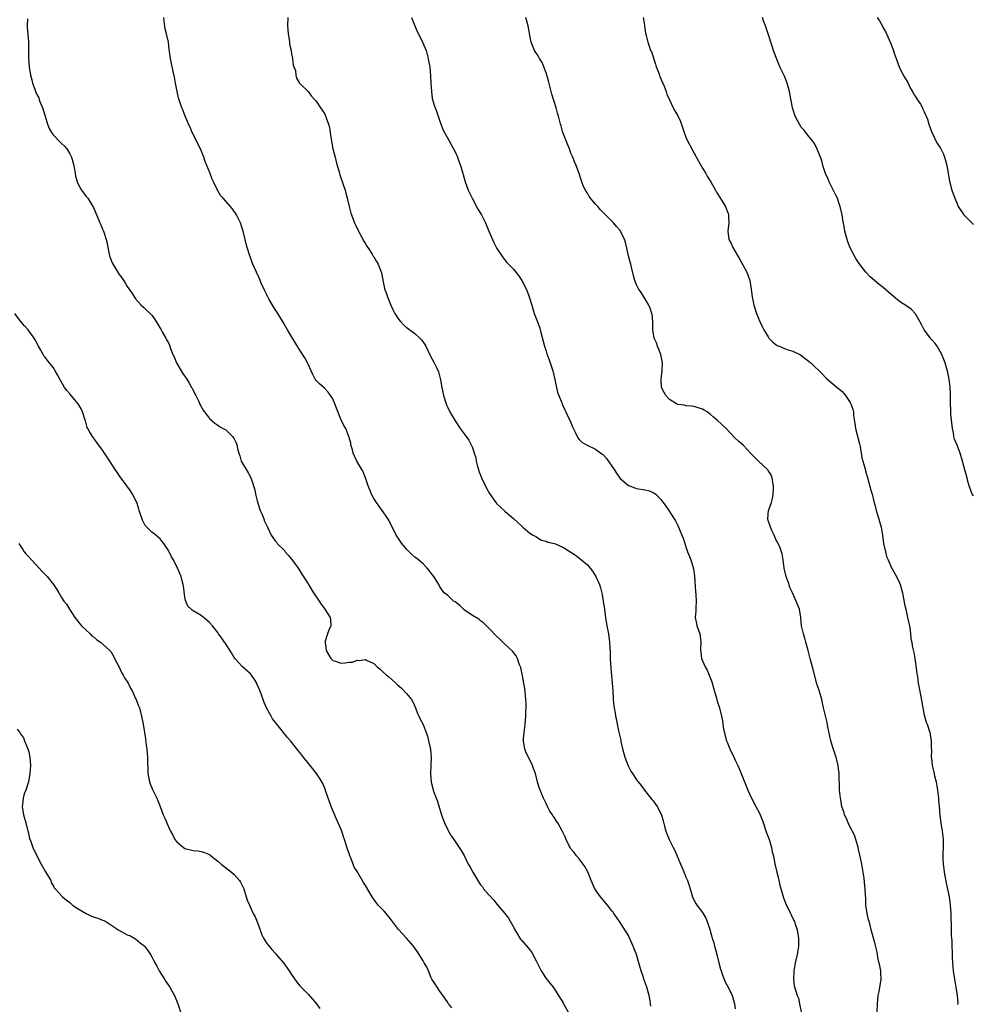
# Model space of a CAD drawing. Units: inches. Extents: x 2535000 to 2538000, y 1548000 to 1551000.
# Drawn here: x 2536989 to 2537221, y 1549711 to 1549950 of the extents above; entities that cross this region are included whole.
import ezdxf

# ---------------------------------------------------------------- set-up
doc = ezdxf.new("R2010")
doc.units = ezdxf.units.IN
doc.header["$MEASUREMENT"] = 0
doc.layers.add('LD25351548_10ft', color=113, linetype='Continuous')

msp = doc.modelspace()

# ---------------------------------------------------------------- linework, layer by layer
at = {"layer": 'LD25351548_10ft'}
for points, elevation in [([(2536990.7, 1549950.7), (2536990.64, 1549949), (2536990.65, 1549948.65), (2536990.94, 1549945.06), (2536990.91, 1549941), (2536991.1, 1549939), (2536991.45, 1549937), (2536991.79, 1549935.79), (2536991.95, 1549935), (2536992.47, 1549933.53), (2536992.67, 1549933), (2536993, 1549932.27), (2536993.43, 1549931.43), (2536993.57, 1549931), (2536993.89, 1549930.11), (2536994.36, 1549929), (2536994.54, 1549928.54), (2536995, 1549926.95), (2536995.6, 1549925), (2536995.99, 1549923.99), (2536996.52, 1549923), (2536997, 1549922.33), (2536998.67, 1549920.67), (2536999, 1549920.35), (2536999.72, 1549919.72), (2537000.25, 1549919), (2537001, 1549917.78), (2537001.38, 1549917), (2537001.96, 1549915), (2537002.29, 1549913), (2537002.42, 1549912.42), (2537002.76, 1549911), (2537003, 1549910.46), (2537003.86, 1549909), (2537004.33, 1549908.33), (2537005, 1549907.42), (2537005.35, 1549907), (2537006.61, 1549905), (2537006.74, 1549904.74), (2537007.35, 1549903.35), (2537007.79, 1549902.21), (2537008.29, 1549901), (2537008.54, 1549900.54), (2537009, 1549899.52), (2537009.15, 1549899.15), (2537009.25, 1549898.75), (2537009.82, 1549897), (2537010.07, 1549896.07), (2537010.24, 1549895), (2537010.68, 1549893), (2537011.3, 1549891.3), (2537013, 1549888.43), (2537013.63, 1549887.63), (2537014.47, 1549886.47), (2537015, 1549885.53), (2537015.4, 1549885), (2537016.05, 1549884.05), (2537017, 1549882.55), (2537018.4, 1549881), (2537019, 1549880.41), (2537019.73, 1549879.73), (2537020.56, 1549879), (2537021, 1549878.58), (2537021.64, 1549877.64), (2537023, 1549875.42), (2537023.13, 1549875.13), (2537023.51, 1549874.49), (2537024.35, 1549873), (2537024.57, 1549872.57), (2537025, 1549871.84), (2537025.28, 1549871.28), (2537025.38, 1549871), (2537025.54, 1549870.46), (2537026.07, 1549869), (2537026.39, 1549868.39), (2537027, 1549867), (2537028.47, 1549864.47), (2537029.46, 1549863), (2537030.03, 1549862.03), (2537030.66, 1549861), (2537030.76, 1549860.76), (2537031.43, 1549859.44), (2537031.67, 1549859), (2537032.3, 1549857.7), (2537032.73, 1549856.73), (2537033.45, 1549855.45), (2537033.8, 1549855), (2537035, 1549853.4), (2537036.3, 1549852.3), (2537037, 1549851.82), (2537037.47, 1549851.47), (2537038.35, 1549851), (2537039, 1549850.62), (2537040.65, 1549849), (2537040.81, 1549848.81), (2537041, 1549848.5), (2537041.48, 1549847.48), (2537041.69, 1549847), (2537041.86, 1549846.14), (2537042.14, 1549845), (2537042.36, 1549844.36), (2537042.76, 1549843), (2537044.36, 1549840.36), (2537045.07, 1549839), (2537045.59, 1549837.59), (2537045.76, 1549837), (2537046.03, 1549836.03), (2537046.22, 1549835), (2537046.59, 1549833.41), (2537047.25, 1549831.25), (2537047.36, 1549831), (2537047.75, 1549830.25), (2537048.26, 1549829), (2537048.44, 1549828.44), (2537049, 1549827.27), (2537049.17, 1549827), (2537050.06, 1549825), (2537050.45, 1549824.45), (2537051, 1549823.65), (2537051.29, 1549823.29), (2537051.5, 1549823), (2537053.26, 1549821.26), (2537053.46, 1549821), (2537054.2, 1549820.2), (2537055.08, 1549819.08), (2537056.58, 1549817), (2537056.73, 1549816.73), (2537057, 1549816.34), (2537057.5, 1549815.5), (2537059, 1549813.17), (2537059.09, 1549813), (2537059.83, 1549811.83), (2537060.29, 1549811), (2537061.67, 1549809), (2537062.2, 1549808.2), (2537063.09, 1549807), (2537064.4, 1549805), (2537064.47, 1549804.47), (2537064.59, 1549803), (2537064.05, 1549801.95), (2537063.74, 1549801), (2537063.21, 1549799.21), (2537063.13, 1549799), (2537063.43, 1549797), (2537063.97, 1549795.97), (2537064.55, 1549795), (2537065, 1549794.5), (2537065.66, 1549794.34), (2537067, 1549793.92), (2537068.03, 1549793.97), (2537069, 1549794.11), (2537069.84, 1549794.16), (2537071, 1549794.6), (2537071.46, 1549794.54), (2537073, 1549794.81), (2537073.43, 1549794.57), (2537075, 1549793.8), (2537075.84, 1549793), (2537076.49, 1549792.49), (2537077, 1549792.01), (2537078.13, 1549791), (2537078.6, 1549790.6), (2537080.39, 1549789), (2537080.72, 1549788.72), (2537081.76, 1549787.76), (2537083, 1549786.49), (2537084.2, 1549785), (2537084.5, 1549784.5), (2537085.2, 1549783), (2537085.67, 1549781.67), (2537086, 1549781), (2537086.26, 1549780.26), (2537087, 1549778.94), (2537087.75, 1549777), (2537088.08, 1549776.08), (2537088.36, 1549775), (2537088.73, 1549773.27), (2537088.8, 1549773), (2537088.83, 1549772.83), (2537088.98, 1549771), (2537088.91, 1549769), (2537088.81, 1549767), (2537088.95, 1549764.95), (2537089.37, 1549763.37), (2537089.49, 1549763), (2537090.23, 1549761), (2537090.43, 1549760.43), (2537091.46, 1549757), (2537091.86, 1549755.86), (2537092.22, 1549755), (2537093, 1549753.35), (2537093.19, 1549753), (2537093.85, 1549751.85), (2537094.46, 1549751), (2537095, 1549750.28), (2537095.81, 1549749), (2537096.29, 1549748.29), (2537097, 1549747.06), (2537098.02, 1549745), (2537098.38, 1549744.38), (2537099.1, 1549743), (2537100.31, 1549741), (2537101, 1549739.97), (2537101.44, 1549739.44), (2537101.75, 1549739), (2537103, 1549737.52), (2537104.2, 1549736.2), (2537105, 1549735.2), (2537106.93, 1549732.93), (2537107.81, 1549731.81), (2537109.25, 1549729.25), (2537109.37, 1549729), (2537109.97, 1549727.97), (2537110.6, 1549727), (2537110.76, 1549726.76), (2537111, 1549726.48), (2537112.62, 1549724.62), (2537113.49, 1549723.49), (2537114.53, 1549721.47), (2537114.79, 1549721), (2537115.51, 1549719.51), (2537115.79, 1549719), (2537117, 1549717.14), (2537117.97, 1549715.97), (2537118.71, 1549715), (2537119, 1549714.58), (2537119.99, 1549713), (2537120.36, 1549712.36), (2537121, 1549711.36), (2537121.21, 1549711), (2537122.58, 1549708.58)], 8330), ([(2537142.45, 1549710.45), (2537142.23, 1549712.23), (2537142.08, 1549713), (2537141.46, 1549715), (2537141, 1549716.32), (2537140.74, 1549717), (2537140.64, 1549717.36), (2537140.11, 1549719), (2537139.82, 1549719.82), (2537139.53, 1549721), (2537138.93, 1549723), (2537138.39, 1549724.39), (2537138.18, 1549725), (2537137.21, 1549727.21), (2537137, 1549727.6), (2537135, 1549730.8), (2537134.06, 1549732.06), (2537133.47, 1549733), (2537133.27, 1549733.27), (2537133, 1549733.65), (2537131.94, 1549735), (2537131, 1549736.06), (2537130.24, 1549737), (2537129, 1549738.72), (2537128.83, 1549739), (2537127.91, 1549741), (2537127.08, 1549743.08), (2537126.41, 1549744.41), (2537126.02, 1549745), (2537125, 1549746.28), (2537124.38, 1549747), (2537123.79, 1549747.79), (2537123, 1549748.71), (2537122.79, 1549749), (2537122.56, 1549749.44), (2537121.81, 1549751), (2537121.6, 1549751.6), (2537120.95, 1549752.95), (2537119.8, 1549755), (2537119.46, 1549755.46), (2537119, 1549756.21), (2537118.66, 1549756.66), (2537118.48, 1549757), (2537117.89, 1549757.89), (2537117.31, 1549759), (2537117, 1549759.71), (2537116.57, 1549760.57), (2537116.33, 1549761), (2537115.5, 1549763), (2537115.36, 1549763.36), (2537114.9, 1549764.9), (2537114.34, 1549767), (2537113.99, 1549767.99), (2537113.67, 1549769), (2537112.68, 1549771), (2537112.09, 1549772.09), (2537111.76, 1549773), (2537111.57, 1549774.43), (2537111.44, 1549775), (2537111.46, 1549775.46), (2537111.64, 1549777), (2537111.81, 1549778.19), (2537111.9, 1549779), (2537111.96, 1549779.96), (2537112.01, 1549781), (2537112.01, 1549781.99), (2537112.07, 1549783), (2537112.08, 1549784.08), (2537112.05, 1549785), (2537111.89, 1549787), (2537111.75, 1549787.75), (2537111.57, 1549789), (2537111.23, 1549790.77), (2537110.79, 1549792.79), (2537110.72, 1549793), (2537110.5, 1549793.5), (2537110, 1549795), (2537109.68, 1549795.68), (2537108.79, 1549796.79), (2537107, 1549798.43), (2537105.7, 1549799.7), (2537105, 1549800.33), (2537103, 1549802.41), (2537101.7, 1549803.7), (2537101, 1549804.17), (2537100.55, 1549804.55), (2537099, 1549805.48), (2537097, 1549806.87), (2537096.84, 1549807), (2537095.92, 1549807.92), (2537094.78, 1549808.78), (2537094.43, 1549809), (2537093, 1549810.31), (2537092.18, 1549811), (2537091.64, 1549811.64), (2537091, 1549812.65), (2537090.81, 1549813), (2537089.59, 1549815), (2537089, 1549815.8), (2537088.47, 1549816.47), (2537088.03, 1549817), (2537087, 1549818.05), (2537085.89, 1549819), (2537085, 1549819.71), (2537084.3, 1549820.3), (2537083.59, 1549821), (2537083, 1549821.61), (2537081.81, 1549823), (2537081, 1549824.18), (2537080.48, 1549825), (2537078.65, 1549828.65), (2537077.89, 1549829.89), (2537076.2, 1549832.2), (2537075.63, 1549833), (2537075, 1549833.95), (2537074.46, 1549835), (2537074.02, 1549836.02), (2537073.63, 1549837), (2537072.95, 1549839), (2537072.4, 1549840.4), (2537072.1, 1549841), (2537070.91, 1549843), (2537069.98, 1549845), (2537069.8, 1549845.8), (2537069.45, 1549847), (2537069.39, 1549847.39), (2537068.97, 1549849), (2537068.17, 1549851), (2537067.75, 1549851.75), (2537067, 1549853.22), (2537065.9, 1549855.9), (2537065.55, 1549857), (2537065, 1549858.17), (2537064.5, 1549859), (2537063.86, 1549859.86), (2537063, 1549860.83), (2537061.83, 1549861.83), (2537061, 1549862.69), (2537060.76, 1549863), (2537060.13, 1549864.13), (2537059.76, 1549865), (2537059, 1549866.61), (2537058.84, 1549867), (2537058.2, 1549868.2), (2537057, 1549870.03), (2537055.24, 1549873), (2537054.01, 1549875), (2537053, 1549876.73), (2537052.53, 1549877.47), (2537051.37, 1549879.37), (2537051, 1549879.97), (2537050.57, 1549880.57), (2537050.31, 1549881), (2537049.48, 1549882.52), (2537049.2, 1549883), (2537049.13, 1549883.13), (2537049, 1549883.47), (2537048.45, 1549884.46), (2537047.62, 1549886.38), (2537047.23, 1549887.23), (2537047, 1549887.78), (2537046.44, 1549889), (2537045.57, 1549891), (2537045.41, 1549891.41), (2537045, 1549892.62), (2537044.85, 1549893), (2537044.2, 1549895), (2537043.92, 1549895.92), (2537043.69, 1549897), (2537043.29, 1549898.71), (2537043, 1549899.71), (2537042.58, 1549901), (2537042.16, 1549901.84), (2537041.62, 1549903), (2537041.38, 1549903.38), (2537040.53, 1549904.53), (2537040.13, 1549905), (2537038.32, 1549907), (2537037.71, 1549907.71), (2537036.97, 1549908.97), (2537035.98, 1549911), (2537035.67, 1549911.67), (2537035.14, 1549913), (2537034.38, 1549915), (2537033.98, 1549915.98), (2537033.61, 1549917), (2537032.79, 1549919), (2537030.79, 1549923), (2537030.27, 1549924.27), (2537029.93, 1549925), (2537029.69, 1549925.69), (2537029.1, 1549927), (2537028.52, 1549928.52), (2537028.28, 1549929), (2537027.62, 1549931), (2537027.46, 1549931.46), (2537027.11, 1549933), (2537026.7, 1549935), (2537026.46, 1549936.46), (2537026.14, 1549937.86), (2537025.78, 1549939.78), (2537025.52, 1549941), (2537025.31, 1549942.69), (2537025.21, 1549943.21), (2537024.99, 1549945.01), (2537024.55, 1549947), (2537024.23, 1549948.23), (2537024.01, 1549949.99), (2537023.86, 1549951)], 8340), ([(2537054.05, 1549951), (2537054.03, 1549949), (2537054.07, 1549948.07), (2537054.15, 1549947), (2537054.39, 1549945.61), (2537054.47, 1549945), (2537054.5, 1549944.5), (2537054.87, 1549943), (2537054.86, 1549942.86), (2537055, 1549942.19), (2537055.21, 1549941), (2537055.36, 1549939.36), (2537055.54, 1549939), (2537055.91, 1549938.09), (2537056.05, 1549937), (2537056.23, 1549936.23), (2537056.95, 1549935), (2537057, 1549934.92), (2537059, 1549932.97), (2537059.87, 1549931.87), (2537060.65, 1549931), (2537061, 1549930.66), (2537062.04, 1549929), (2537062.47, 1549928.47), (2537063, 1549927.6), (2537063.2, 1549927.2), (2537063.38, 1549926.62), (2537064, 1549925), (2537064.21, 1549924.21), (2537064.4, 1549923), (2537064.61, 1549921.39), (2537065.07, 1549919), (2537065.6, 1549917), (2537065.86, 1549915.86), (2537066.13, 1549915), (2537066.58, 1549913.42), (2537066.74, 1549912.74), (2537067, 1549912), (2537068, 1549909), (2537068.22, 1549908.22), (2537068.54, 1549907), (2537069.01, 1549905), (2537069.42, 1549903.42), (2537070.3, 1549901), (2537070.54, 1549900.54), (2537071.27, 1549899), (2537072.6, 1549896.6), (2537073, 1549895.95), (2537073.33, 1549895.33), (2537073.53, 1549895), (2537074.6, 1549893.4), (2537074.89, 1549892.89), (2537075, 1549892.76), (2537075.64, 1549891.64), (2537076.09, 1549891), (2537076.88, 1549888.88), (2537077.17, 1549887.17), (2537077.18, 1549887), (2537077.52, 1549885.52), (2537077.6, 1549885), (2537077.99, 1549883.99), (2537078.31, 1549883), (2537079.19, 1549881), (2537079.74, 1549879.74), (2537080.16, 1549879), (2537081, 1549877.6), (2537081.51, 1549877), (2537082.21, 1549876.21), (2537083, 1549875.56), (2537083.34, 1549875.34), (2537083.8, 1549875), (2537085, 1549874.09), (2537086.23, 1549873), (2537086.59, 1549872.59), (2537087.42, 1549871.42), (2537087.65, 1549871), (2537088.77, 1549868.77), (2537089.73, 1549867), (2537090.35, 1549865.65), (2537090.79, 1549864.79), (2537091, 1549863.8), (2537091.17, 1549863.17), (2537091.21, 1549862.79), (2537091.54, 1549861), (2537091.82, 1549859.82), (2537091.98, 1549859), (2537092.61, 1549857), (2537092.72, 1549856.72), (2537093, 1549856.08), (2537093.55, 1549855), (2537094.07, 1549854.07), (2537094.81, 1549852.81), (2537096.03, 1549851), (2537097, 1549849.69), (2537098.13, 1549848.13), (2537098.74, 1549847), (2537099, 1549846.4), (2537099.48, 1549845), (2537099.82, 1549843.82), (2537099.94, 1549843), (2537100.25, 1549841.75), (2537100.47, 1549841), (2537100.6, 1549840.6), (2537101, 1549839.61), (2537101.26, 1549839), (2537101.81, 1549837.8), (2537102.22, 1549837), (2537102.44, 1549836.44), (2537103.16, 1549835.16), (2537104.72, 1549833), (2537105, 1549832.68), (2537105.87, 1549831.87), (2537107, 1549830.77), (2537109.12, 1549829), (2537110.11, 1549828.11), (2537111.11, 1549827.11), (2537111.27, 1549827), (2537113, 1549825.55), (2537113.84, 1549825), (2537114.6, 1549824.6), (2537115, 1549824.33), (2537115.85, 1549823.85), (2537117, 1549823.54), (2537117.35, 1549823.35), (2537119.03, 1549823), (2537121, 1549822.14), (2537123, 1549820.92), (2537124.13, 1549820.13), (2537125.28, 1549819.28), (2537127, 1549817.79), (2537127.7, 1549817), (2537128.27, 1549816.27), (2537129.1, 1549815), (2537129.98, 1549813), (2537130.22, 1549812.22), (2537130.59, 1549810.59), (2537130.89, 1549808.89), (2537131.14, 1549807.14), (2537131.16, 1549806.84), (2537131.39, 1549805), (2537131.72, 1549803), (2537132.11, 1549801), (2537132.38, 1549799), (2537132.44, 1549797.56), (2537132.53, 1549796.53), (2537132.57, 1549795), (2537132.69, 1549792.69), (2537133.06, 1549789), (2537133.2, 1549787.2), (2537133.3, 1549785), (2537133.45, 1549783.45), (2537133.51, 1549783), (2537133.75, 1549781.75), (2537133.87, 1549781), (2537134.09, 1549780.09), (2537134.26, 1549779), (2537134.56, 1549777.44), (2537134.74, 1549776.74), (2537135.12, 1549775.12), (2537135.18, 1549774.82), (2537135.59, 1549773), (2537135.9, 1549771.9), (2537136.11, 1549771), (2537136.91, 1549768.91), (2537137, 1549768.71), (2537137.62, 1549767.62), (2537138.01, 1549767), (2537139, 1549765.47), (2537139.39, 1549765), (2537140.13, 1549764.13), (2537140.94, 1549763), (2537142.73, 1549760.73), (2537143, 1549760.36), (2537143.61, 1549759.61), (2537144.01, 1549759), (2537145.02, 1549757), (2537145.48, 1549755.48), (2537145.78, 1549754.22), (2537146.11, 1549753), (2537146.37, 1549752.37), (2537146.89, 1549751), (2537147.93, 1549749), (2537148.3, 1549748.3), (2537149.67, 1549745), (2537150.07, 1549744.07), (2537150.66, 1549742.66), (2537151, 1549741.77), (2537151.35, 1549741), (2537151.75, 1549739.75), (2537152.03, 1549739), (2537152.63, 1549737), (2537153, 1549736.13), (2537153.41, 1549735.41), (2537153.66, 1549735), (2537155, 1549733.21), (2537155.84, 1549731.84), (2537156.18, 1549731), (2537156.7, 1549729.3), (2537156.87, 1549728.87), (2537157, 1549728.42), (2537157.32, 1549727.32), (2537157.39, 1549727), (2537157.79, 1549725.79), (2537157.99, 1549725), (2537158.23, 1549724.23), (2537158.52, 1549723), (2537158.98, 1549720.98), (2537159.39, 1549719.39), (2537159.54, 1549719), (2537159.92, 1549718.08), (2537160.49, 1549716.49), (2537161.58, 1549714.42), (2537162.26, 1549713), (2537162.86, 1549711), (2537163, 1549709.77)], 8350), ([(2537084.22, 1549951), (2537085, 1549948.98), (2537085.6, 1549947.6), (2537085.88, 1549947), (2537086.87, 1549945), (2537087.52, 1549943.52), (2537087.72, 1549943), (2537088.27, 1549941), (2537088.36, 1549940.36), (2537088.62, 1549939), (2537088.84, 1549936.84), (2537088.92, 1549935), (2537089.04, 1549933), (2537089.25, 1549931.25), (2537089.68, 1549929.68), (2537089.93, 1549929), (2537090.24, 1549928.24), (2537090.67, 1549927), (2537091, 1549925.98), (2537091.78, 1549923.77), (2537093.33, 1549921), (2537093.96, 1549919.96), (2537094.45, 1549919), (2537095, 1549917.99), (2537095.37, 1549917), (2537095.8, 1549915.8), (2537096.1, 1549915), (2537096.77, 1549912.77), (2537097.26, 1549911), (2537098, 1549909), (2537098.95, 1549907), (2537100.36, 1549904.36), (2537101.21, 1549903), (2537102.24, 1549901), (2537103.03, 1549899.03), (2537103.88, 1549897), (2537104.25, 1549896.25), (2537105, 1549894.81), (2537106.16, 1549893), (2537106.5, 1549892.5), (2537107.41, 1549891.41), (2537109, 1549889.73), (2537110.22, 1549888.22), (2537111.05, 1549887), (2537112.13, 1549885), (2537112.38, 1549884.38), (2537112.87, 1549883), (2537113.45, 1549881), (2537114.08, 1549879), (2537115, 1549876.57), (2537115.41, 1549875.41), (2537115.66, 1549874.34), (2537116.58, 1549871), (2537117, 1549869.78), (2537117.17, 1549869.17), (2537117.67, 1549867.67), (2537117.95, 1549867), (2537118.61, 1549865), (2537119.09, 1549862.91), (2537119.75, 1549859.75), (2537120.07, 1549859), (2537120.77, 1549857.23), (2537120.88, 1549856.88), (2537121.54, 1549855.54), (2537121.77, 1549855), (2537122.44, 1549853.56), (2537122.82, 1549852.82), (2537123.38, 1549851.38), (2537124.1, 1549849.9), (2537124.51, 1549849), (2537124.71, 1549848.71), (2537125, 1549848.34), (2537125.68, 1549847.68), (2537126.76, 1549847), (2537126.92, 1549846.92), (2537129, 1549845.93), (2537130.27, 1549845), (2537130.7, 1549844.7), (2537131, 1549844.41), (2537131.66, 1549843.66), (2537133.52, 1549841), (2537134.09, 1549840.09), (2537135, 1549838.79), (2537137, 1549837.09), (2537137.23, 1549837), (2537138.55, 1549836.55), (2537139, 1549836.42), (2537141, 1549836.09), (2537141.87, 1549835.87), (2537143, 1549835.42), (2537143.27, 1549835.27), (2537143.64, 1549835), (2537145, 1549833.62), (2537146.12, 1549832.12), (2537146.8, 1549831), (2537148.17, 1549829), (2537148.48, 1549828.48), (2537149, 1549827.42), (2537149.23, 1549827), (2537150.03, 1549825), (2537150.3, 1549824.3), (2537150.7, 1549823), (2537151, 1549822.21), (2537151.41, 1549821), (2537151.87, 1549819.87), (2537152.17, 1549819), (2537152.81, 1549816.81), (2537153.06, 1549815.06), (2537153.33, 1549811.33), (2537153.43, 1549810.57), (2537153.49, 1549809), (2537153.38, 1549807.38), (2537153.4, 1549806.6), (2537153.26, 1549805), (2537153.55, 1549803.55), (2537153.69, 1549803), (2537154.05, 1549801.95), (2537154.4, 1549801), (2537154.49, 1549800.49), (2537154.61, 1549799), (2537154.51, 1549797.49), (2537154.51, 1549797), (2537154.59, 1549796.59), (2537154.77, 1549795), (2537155, 1549794.43), (2537155.65, 1549793), (2537156.16, 1549792.16), (2537156.66, 1549791), (2537157.33, 1549789.33), (2537157.94, 1549787), (2537158.35, 1549785.65), (2537158.6, 1549784.6), (2537159.15, 1549783), (2537159.64, 1549781), (2537159.87, 1549779.87), (2537159.98, 1549779), (2537160.18, 1549777.82), (2537160.37, 1549777), (2537160.51, 1549776.51), (2537160.87, 1549775), (2537161, 1549774.62), (2537161.7, 1549773), (2537162.68, 1549771), (2537163, 1549770.26), (2537163.64, 1549769), (2537164.03, 1549768.03), (2537164.47, 1549767), (2537165.27, 1549765), (2537165.78, 1549763.78), (2537166.07, 1549763), (2537166.93, 1549761.06), (2537168.03, 1549759), (2537169, 1549757.2), (2537169.09, 1549757), (2537169.61, 1549755.61), (2537170.6, 1549752.6), (2537171, 1549751.6), (2537171.31, 1549750.69), (2537171.82, 1549749), (2537172.01, 1549748.01), (2537172.29, 1549747), (2537172.67, 1549745), (2537172.75, 1549744.75), (2537173.11, 1549743), (2537173.5, 1549741.5), (2537173.59, 1549741), (2537173.88, 1549739.88), (2537174.62, 1549737.38), (2537174.77, 1549736.77), (2537175.31, 1549735.31), (2537176.45, 1549733), (2537176.65, 1549732.65), (2537177.3, 1549731.3), (2537177.42, 1549731), (2537177.63, 1549730.37), (2537178.11, 1549729), (2537178.44, 1549727), (2537178.41, 1549725), (2537178.05, 1549723), (2537177.57, 1549721), (2537177.24, 1549719), (2537177.26, 1549718.74), (2537177.21, 1549717), (2537177.38, 1549715.38), (2537178.05, 1549713), (2537178.37, 1549712.37), (2537178.67, 1549711), (2537179.02, 1549709)], 8360), ([(2537197.59, 1549709), (2537197.63, 1549711), (2537197.84, 1549713), (2537198.02, 1549713.98), (2537198.22, 1549715), (2537198.44, 1549716.44), (2537198.5, 1549717), (2537198.47, 1549718.47), (2537198.42, 1549719), (2537198.24, 1549720.24), (2537197.74, 1549722.26), (2537197.54, 1549723.54), (2537197, 1549725.86), (2537196.13, 1549729), (2537195.85, 1549730.15), (2537195.59, 1549731), (2537195.44, 1549731.44), (2537195.11, 1549733), (2537194.83, 1549735), (2537194.76, 1549736.76), (2537194.72, 1549737.28), (2537194.65, 1549739), (2537194.47, 1549740.47), (2537194.43, 1549741.57), (2537194.19, 1549743), (2537193.97, 1549743.97), (2537193.83, 1549745), (2537193.51, 1549746.49), (2537193, 1549748.53), (2537192.9, 1549749), (2537192.37, 1549751), (2537192.06, 1549752.06), (2537191, 1549754), (2537190.48, 1549755), (2537190.08, 1549756.08), (2537189.64, 1549757), (2537189.5, 1549757.5), (2537188.98, 1549759), (2537188.68, 1549760.68), (2537188.61, 1549761), (2537188.4, 1549763), (2537188.27, 1549767), (2537188.16, 1549768.16), (2537188.06, 1549769), (2537187.56, 1549771), (2537187.39, 1549771.39), (2537187, 1549772.66), (2537186.91, 1549772.91), (2537186.85, 1549773.15), (2537186.28, 1549775), (2537185.58, 1549778.42), (2537185.41, 1549779.41), (2537184.52, 1549783), (2537184.09, 1549785), (2537183.48, 1549787), (2537182.87, 1549788.87), (2537182.04, 1549792.04), (2537181.32, 1549794.68), (2537180.74, 1549797), (2537180.22, 1549799), (2537179.95, 1549799.95), (2537179.62, 1549801), (2537179.14, 1549803), (2537178.98, 1549804.98), (2537178.67, 1549807), (2537178.17, 1549808.17), (2537177.85, 1549809), (2537176.98, 1549811), (2537176.32, 1549812.32), (2537176.14, 1549813), (2537175.65, 1549814.35), (2537175.38, 1549815), (2537174.89, 1549817), (2537174.65, 1549819), (2537174.45, 1549820.45), (2537173.97, 1549821.97), (2537173.43, 1549823), (2537173.3, 1549823.3), (2537173, 1549823.79), (2537172.48, 1549825), (2537171.97, 1549826.03), (2537171.56, 1549827), (2537171.45, 1549827.45), (2537171, 1549828.6), (2537170.9, 1549829), (2537171, 1549830.08), (2537171.12, 1549831), (2537171.17, 1549831.17), (2537171.85, 1549833), (2537172.09, 1549833.91), (2537172.24, 1549835), (2537172.31, 1549836.31), (2537172.32, 1549837), (2537172.12, 1549837.88), (2537172.01, 1549839), (2537171.73, 1549839.73), (2537171, 1549840.75), (2537170.9, 1549840.9), (2537168.64, 1549843), (2537167.84, 1549843.84), (2537167, 1549844.77), (2537165.91, 1549845.91), (2537165, 1549846.81), (2537163.84, 1549847.84), (2537162.83, 1549848.83), (2537160.79, 1549851), (2537159.84, 1549851.84), (2537158.63, 1549853), (2537157.73, 1549853.73), (2537157, 1549854.4), (2537156.15, 1549855), (2537155.43, 1549855.43), (2537155, 1549855.72), (2537154.01, 1549856.01), (2537153, 1549856.35), (2537152.43, 1549856.43), (2537151, 1549856.49), (2537150.63, 1549856.63), (2537149, 1549856.84), (2537148.72, 1549857), (2537147, 1549858.04), (2537146.07, 1549859), (2537145.72, 1549859.72), (2537145.06, 1549861), (2537144.94, 1549863), (2537145.23, 1549865), (2537145.31, 1549867), (2537144.91, 1549869), (2537144.1, 1549871), (2537143.8, 1549871.8), (2537143.23, 1549873), (2537142.91, 1549875), (2537142.93, 1549876.93), (2537142.74, 1549878.74), (2537142.69, 1549879), (2537142.3, 1549880.3), (2537141.95, 1549881), (2537141, 1549882.6), (2537140.1, 1549884.1), (2537139.48, 1549885), (2537139, 1549885.97), (2537138.59, 1549887), (2537138.25, 1549888.25), (2537137.77, 1549890.23), (2537137.57, 1549891), (2537137.43, 1549891.43), (2537137.05, 1549893), (2537136.29, 1549896.29), (2537136.06, 1549897), (2537135.11, 1549899), (2537135, 1549899.16), (2537134.11, 1549900.11), (2537133.39, 1549901), (2537133, 1549901.42), (2537131.43, 1549903), (2537130.19, 1549904.19), (2537129.53, 1549905), (2537129, 1549905.56), (2537127.8, 1549907), (2537127.44, 1549907.44), (2537127, 1549908.22), (2537126.68, 1549908.68), (2537126.01, 1549910.01), (2537125.49, 1549911.49), (2537125, 1549913.04), (2537124.25, 1549915), (2537123.87, 1549915.87), (2537123.44, 1549917), (2537123, 1549918.02), (2537122.62, 1549919), (2537122.14, 1549920.14), (2537121.07, 1549923), (2537120.63, 1549924.63), (2537120.5, 1549925), (2537120.3, 1549925.7), (2537119.97, 1549927), (2537119.73, 1549927.73), (2537119.39, 1549929), (2537118.37, 1549932.37), (2537117.55, 1549935.55), (2537117, 1549937.51), (2537116.43, 1549939), (2537116.01, 1549940.01), (2537115.39, 1549941), (2537115, 1549941.7), (2537114.16, 1549943), (2537113.81, 1549943.81), (2537113.36, 1549945), (2537113, 1549946.68), (2537112.57, 1549949), (2537112.02, 1549951)], 8370), ([(2537140.57, 1549951), (2537140.9, 1549949.1), (2537140.91, 1549948.91), (2537141.19, 1549947.19), (2537141.36, 1549946.64), (2537141.72, 1549945), (2537142.03, 1549944.03), (2537142.41, 1549943), (2537142.6, 1549942.6), (2537143.61, 1549939.61), (2537143.78, 1549939), (2537144.29, 1549937.71), (2537144.55, 1549937), (2537144.64, 1549936.64), (2537145, 1549935.92), (2537145.25, 1549935.25), (2537145.39, 1549935), (2537145.73, 1549934.27), (2537146.18, 1549933), (2537146.35, 1549932.35), (2537147, 1549930.99), (2537147.91, 1549929), (2537148.29, 1549928.29), (2537149.06, 1549927.06), (2537149.69, 1549925.69), (2537150.19, 1549924.19), (2537150.55, 1549923), (2537151, 1549921.91), (2537151.35, 1549921), (2537152.41, 1549919), (2537153, 1549917.97), (2537154.04, 1549916.04), (2537155, 1549914.32), (2537155.81, 1549913), (2537156.24, 1549912.24), (2537157.06, 1549911), (2537158.21, 1549909), (2537158.48, 1549908.48), (2537159.22, 1549907.22), (2537160.6, 1549905), (2537160.73, 1549904.73), (2537161.29, 1549903.29), (2537161.39, 1549903), (2537161.39, 1549902.61), (2537161.44, 1549901), (2537161.21, 1549899), (2537161.46, 1549897), (2537161.98, 1549895.98), (2537162.42, 1549895), (2537164.12, 1549892.12), (2537165.86, 1549889), (2537166.58, 1549887), (2537166.91, 1549884.9), (2537167.12, 1549883), (2537167.54, 1549881), (2537168.17, 1549879), (2537168.96, 1549877), (2537169.65, 1549875.65), (2537169.95, 1549875), (2537171, 1549873.29), (2537171.22, 1549873), (2537172.06, 1549872.06), (2537173, 1549871.31), (2537173.2, 1549871.2), (2537173.72, 1549871), (2537175, 1549870.45), (2537175.85, 1549870.15), (2537177, 1549869.81), (2537178.88, 1549868.88), (2537180.04, 1549868.04), (2537181, 1549867.31), (2537181.16, 1549867.16), (2537181.39, 1549867), (2537184.22, 1549864.22), (2537185, 1549863.42), (2537185.19, 1549863.19), (2537187.83, 1549861), (2537188.49, 1549860.49), (2537189, 1549860), (2537189.48, 1549859.48), (2537189.87, 1549859), (2537191, 1549857.34), (2537191.17, 1549857), (2537191.65, 1549855.65), (2537191.77, 1549855), (2537191.82, 1549854.18), (2537192.16, 1549852.16), (2537192.3, 1549851), (2537193.26, 1549847.26), (2537193.38, 1549846.62), (2537193.85, 1549843.85), (2537194.08, 1549843), (2537194.55, 1549841.45), (2537194.71, 1549840.71), (2537195.3, 1549838.7), (2537196, 1549836), (2537196.33, 1549835), (2537196.76, 1549833.24), (2537197, 1549832.38), (2537197.31, 1549831), (2537197.71, 1549829.71), (2537198.5, 1549827), (2537198.85, 1549825), (2537199.13, 1549823), (2537199.55, 1549821), (2537199.87, 1549819.87), (2537200.2, 1549819), (2537201, 1549817.28), (2537202.24, 1549815), (2537203, 1549813.39), (2537203.15, 1549813), (2537203.58, 1549811.58), (2537203.71, 1549811), (2537204.25, 1549808.25), (2537204.51, 1549807), (2537204.98, 1549805.02), (2537205.48, 1549802.52), (2537205.68, 1549801), (2537205.78, 1549799.78), (2537205.97, 1549799), (2537206.08, 1549798.08), (2537206.46, 1549796.46), (2537206.72, 1549795), (2537207, 1549793.34), (2537207.25, 1549791.25), (2537207.35, 1549790.65), (2537207.58, 1549789), (2537207.79, 1549787.79), (2537207.96, 1549787), (2537208.2, 1549785.8), (2537208.67, 1549783), (2537209, 1549781.25), (2537209.06, 1549781), (2537209.49, 1549779.49), (2537209.7, 1549779), (2537210.36, 1549777), (2537210.5, 1549776.5), (2537210.72, 1549775), (2537210.74, 1549773.26), (2537210.79, 1549772.79), (2537210.74, 1549771), (2537210.78, 1549770.78), (2537210.93, 1549769), (2537211.36, 1549767.36), (2537211.52, 1549766.48), (2537211.9, 1549765), (2537212.06, 1549764.06), (2537212.22, 1549763), (2537212.46, 1549761), (2537212.48, 1549760.48), (2537212.62, 1549759), (2537212.79, 1549756.79), (2537213.03, 1549754.97), (2537213.36, 1549753), (2537213.6, 1549751), (2537213.6, 1549749.6), (2537213.63, 1549749), (2537213.58, 1549747.58), (2537213.58, 1549746.42), (2537213.65, 1549745), (2537213.82, 1549743.82), (2537213.89, 1549743), (2537214.33, 1549740.33), (2537215.1, 1549737), (2537215.37, 1549735), (2537215.46, 1549733), (2537215.47, 1549731.47), (2537215.57, 1549730.43), (2537215.6, 1549727.6), (2537215.68, 1549727), (2537215.74, 1549726.26), (2537215.84, 1549722.16), (2537215.91, 1549721), (2537216.02, 1549720.02), (2537216.1, 1549719), (2537216.4, 1549717), (2537216.49, 1549716.49), (2537216.73, 1549715), (2537217, 1549713), (2537217.16, 1549711.16), (2537217.15, 1549710.85)], 8380), ([(2537221, 1549834.56), (2537220.69, 1549835), (2537219.94, 1549837), (2537219.59, 1549838.41), (2537219.46, 1549839), (2537219, 1549840.59), (2537218.36, 1549843), (2537217.75, 1549845), (2537217, 1549846.89), (2537216.38, 1549848.38), (2537216.24, 1549849), (2537216.11, 1549849.89), (2537215.87, 1549851), (2537215.5, 1549854.5), (2537215.48, 1549855), (2537215.47, 1549855.47), (2537215.41, 1549857), (2537215.39, 1549859.39), (2537215.31, 1549861), (2537215.06, 1549863), (2537214.65, 1549865), (2537214.5, 1549865.5), (2537214.1, 1549867), (2537213.81, 1549867.81), (2537213.32, 1549869), (2537213, 1549869.53), (2537212.17, 1549871), (2537211.65, 1549871.65), (2537211, 1549872.41), (2537210.74, 1549872.74), (2537210.55, 1549873), (2537209.02, 1549875), (2537208.33, 1549876.33), (2537207.93, 1549877), (2537207, 1549878.75), (2537206.9, 1549878.9), (2537206.78, 1549879), (2537205.92, 1549879.92), (2537204.75, 1549880.75), (2537203, 1549881.92), (2537201, 1549883.58), (2537199, 1549885.33), (2537198.05, 1549886.05), (2537195.87, 1549887.87), (2537194.82, 1549889), (2537193.17, 1549891.17), (2537192.36, 1549892.36), (2537190.98, 1549894.98), (2537190.41, 1549896.41), (2537190.23, 1549897), (2537189.72, 1549899), (2537189.62, 1549899.62), (2537189.36, 1549901), (2537189.31, 1549901.31), (2537189.01, 1549903.01), (2537188.57, 1549905), (2537188.34, 1549905.66), (2537187.87, 1549907), (2537187.6, 1549907.6), (2537185.86, 1549911), (2537185.64, 1549911.64), (2537185, 1549913), (2537184.37, 1549915), (2537184.08, 1549916.08), (2537183.75, 1549917), (2537182.96, 1549918.96), (2537182.31, 1549920.31), (2537181.78, 1549921), (2537181, 1549921.95), (2537180.2, 1549923), (2537179.69, 1549923.69), (2537179, 1549924.42), (2537178.79, 1549924.79), (2537178.65, 1549925), (2537178.22, 1549925.77), (2537177.62, 1549927), (2537177, 1549928.75), (2537176.92, 1549929), (2537176.19, 1549933), (2537175.64, 1549935), (2537175, 1549936.69), (2537174.76, 1549937.24), (2537173.9, 1549939), (2537173.6, 1549939.6), (2537173, 1549941.29), (2537172.35, 1549943), (2537172.01, 1549944.01), (2537171.04, 1549947.04), (2537170.34, 1549949), (2537169.98, 1549949.98), (2537169.65, 1549951)], 8390), ([(2537197.57, 1549951), (2537198.16, 1549950.16), (2537198.85, 1549948.85), (2537199, 1549948.49), (2537199.58, 1549947.58), (2537199.86, 1549947), (2537200.45, 1549945.55), (2537200.79, 1549944.79), (2537201.34, 1549943.34), (2537201.68, 1549942.32), (2537202.15, 1549941), (2537202.94, 1549939), (2537203.91, 1549937), (2537204.29, 1549936.29), (2537205, 1549935.18), (2537205.7, 1549933.7), (2537206.17, 1549933), (2537206.42, 1549932.42), (2537207, 1549931.61), (2537207.21, 1549931.21), (2537207.4, 1549931), (2537208.12, 1549929.88), (2537208.6, 1549929), (2537208.7, 1549928.7), (2537209, 1549928.08), (2537209.3, 1549927.3), (2537209.5, 1549927), (2537209.78, 1549926.22), (2537210.14, 1549925), (2537210.87, 1549923), (2537211, 1549922.76), (2537211.84, 1549921), (2537212.28, 1549920.28), (2537213, 1549919.16), (2537213.7, 1549917.7), (2537213.99, 1549917), (2537214.22, 1549916.22), (2537214.52, 1549915), (2537215.16, 1549911.16), (2537215.74, 1549909), (2537216.08, 1549908.08), (2537216.44, 1549907), (2537217, 1549905.66), (2537217.31, 1549905), (2537218.66, 1549903), (2537219, 1549902.63), (2537220.59, 1549901), (2537221, 1549900.63)], 8400), ([(2537094.01, 1549710.01), (2537093.2, 1549711), (2537093, 1549711.27), (2537092.34, 1549712.34), (2537091, 1549714.14), (2537090.41, 1549715), (2537089.9, 1549715.9), (2537089.17, 1549717), (2537089, 1549717.35), (2537088.29, 1549719), (2537087.89, 1549719.89), (2537087.28, 1549721), (2537087, 1549721.41), (2537085.63, 1549723.63), (2537085, 1549724.56), (2537084.67, 1549725), (2537083, 1549726.94), (2537081.99, 1549727.99), (2537081, 1549729.09), (2537079.35, 1549731.35), (2537078.44, 1549732.44), (2537077.52, 1549733.52), (2537076.11, 1549735), (2537075.62, 1549735.62), (2537074.77, 1549736.77), (2537074.63, 1549737), (2537073, 1549739.81), (2537072.54, 1549740.54), (2537071, 1549743.16), (2537070.27, 1549744.27), (2537069.96, 1549745), (2537069.31, 1549746.69), (2537069.17, 1549747), (2537069, 1549747.55), (2537068.61, 1549748.61), (2537068.29, 1549749.71), (2537067.86, 1549751), (2537067.63, 1549751.63), (2537067.2, 1549753), (2537066.37, 1549755), (2537065.9, 1549755.9), (2537064.63, 1549759), (2537063.35, 1549762.65), (2537063.21, 1549763.21), (2537062.6, 1549764.6), (2537062.34, 1549765), (2537061.85, 1549765.85), (2537061.04, 1549767), (2537059.55, 1549769), (2537057.5, 1549771.5), (2537057, 1549772.17), (2537056.61, 1549772.61), (2537056.31, 1549773), (2537054.71, 1549775), (2537053.89, 1549775.89), (2537053, 1549777.05), (2537051.38, 1549779), (2537050.37, 1549780.37), (2537050, 1549781), (2537049, 1549782.86), (2537048.32, 1549784.32), (2537047.58, 1549786.42), (2537047.24, 1549787.24), (2537047, 1549787.86), (2537046.64, 1549788.64), (2537046.5, 1549789), (2537045.94, 1549789.94), (2537045.25, 1549791), (2537045, 1549791.27), (2537043, 1549793.06), (2537041.18, 1549795), (2537041, 1549795.27), (2537040.38, 1549796.38), (2537038.8, 1549798.8), (2537038.65, 1549799), (2537037.99, 1549799.99), (2537037.24, 1549801), (2537037, 1549801.37), (2537035.7, 1549803), (2537035, 1549803.81), (2537034.37, 1549804.37), (2537033, 1549805.49), (2537031, 1549806.64), (2537030.78, 1549806.78), (2537030.53, 1549807), (2537029.76, 1549807.76), (2537029.13, 1549809.13), (2537029, 1549809.92), (2537028.68, 1549812.68), (2537028.62, 1549813), (2537028.44, 1549813.56), (2537028.08, 1549815), (2537027.26, 1549817), (2537026.24, 1549819), (2537025.76, 1549819.76), (2537025.17, 1549821), (2537025, 1549821.31), (2537023.87, 1549823), (2537023.51, 1549823.51), (2537023, 1549824.12), (2537022.55, 1549824.55), (2537021.98, 1549825), (2537021, 1549825.74), (2537019.35, 1549827.35), (2537018.66, 1549828.66), (2537017.9, 1549831), (2537017.71, 1549831.71), (2537017.29, 1549833), (2537016.3, 1549835), (2537015.79, 1549835.79), (2537014.92, 1549837), (2537013.25, 1549839.25), (2537012.41, 1549840.41), (2537012.02, 1549841), (2537010.75, 1549843), (2537009, 1549845.69), (2537007.57, 1549847.57), (2537007, 1549848.42), (2537006.51, 1549849), (2537005.91, 1549850.09), (2537005.36, 1549851), (2537005.24, 1549851.24), (2537004.81, 1549852.81), (2537004.77, 1549853), (2537004.13, 1549855), (2537003.76, 1549855.76), (2537003.06, 1549857), (2537001.35, 1549859), (2537001, 1549859.4), (2537000.27, 1549860.27), (2536999.72, 1549861), (2536998.54, 1549863), (2536998.02, 1549864.02), (2536997.47, 1549865), (2536997, 1549865.77), (2536996.04, 1549867), (2536995.55, 1549867.55), (2536995, 1549868.32), (2536994.69, 1549868.69), (2536994.49, 1549869), (2536993.92, 1549870.08), (2536993.38, 1549871), (2536992.6, 1549872.6), (2536992.36, 1549873), (2536990.83, 1549875), (2536990, 1549876), (2536989, 1549877.09), (2536987.6, 1549879)], 8320), ([(2536988.6, 1549823), (2536989, 1549822.33), (2536989.53, 1549821.53), (2536989.92, 1549821), (2536990.41, 1549820.41), (2536991, 1549819.79), (2536991.67, 1549819), (2536993.57, 1549817), (2536994.23, 1549816.23), (2536995, 1549815.48), (2536995.51, 1549815), (2536997.04, 1549813.04), (2536997.83, 1549811.83), (2536998.32, 1549811), (2536999, 1549809.9), (2536999.58, 1549809), (2537000.2, 1549808.2), (2537000.94, 1549807), (2537002.26, 1549805), (2537003.44, 1549803.44), (2537003.83, 1549803), (2537005.97, 1549801), (2537006.48, 1549800.48), (2537007, 1549800.09), (2537007.58, 1549799.58), (2537008.44, 1549799), (2537010.74, 1549797), (2537011, 1549796.7), (2537011.62, 1549795.62), (2537011.9, 1549795), (2537013, 1549792.92), (2537013.62, 1549791.62), (2537014.01, 1549791), (2537014.35, 1549790.35), (2537015.23, 1549789), (2537015.79, 1549787.79), (2537016.27, 1549787), (2537017, 1549785.29), (2537017.16, 1549785), (2537017.65, 1549783.65), (2537017.93, 1549783), (2537018.47, 1549781), (2537018.57, 1549780.57), (2537018.86, 1549779), (2537019.46, 1549775.46), (2537019.53, 1549774.47), (2537019.73, 1549773), (2537019.84, 1549771.84), (2537019.89, 1549771), (2537020.01, 1549767), (2537020.39, 1549765), (2537020.55, 1549764.55), (2537021.15, 1549763.15), (2537022.2, 1549761), (2537023, 1549759), (2537023.76, 1549757), (2537024.14, 1549756.14), (2537024.6, 1549755), (2537025, 1549754.08), (2537025.52, 1549753), (2537026.05, 1549752.05), (2537026.59, 1549751), (2537027, 1549750.47), (2537028.65, 1549749), (2537029, 1549748.8), (2537031, 1549748.29), (2537032.19, 1549748.19), (2537033, 1549748.05), (2537033.81, 1549747.81), (2537035, 1549747.31), (2537035.18, 1549747.18), (2537037, 1549745.74), (2537037.85, 1549745), (2537038.48, 1549744.48), (2537039, 1549744.07), (2537039.63, 1549743.63), (2537040.4, 1549743), (2537041, 1549742.47), (2537042.31, 1549741), (2537042.57, 1549740.57), (2537043.37, 1549739), (2537043.56, 1549738.44), (2537044.22, 1549736.22), (2537044.71, 1549735), (2537045, 1549734.42), (2537045.64, 1549733), (2537046.12, 1549732.12), (2537047, 1549729.91), (2537047.77, 1549727.77), (2537048.19, 1549727), (2537049, 1549725.7), (2537049.53, 1549725), (2537050.2, 1549724.2), (2537051, 1549723.32), (2537051.25, 1549723), (2537053, 1549720.94), (2537054.43, 1549719), (2537055, 1549718.11), (2537056.28, 1549716.28), (2537057, 1549715.34), (2537057.29, 1549715), (2537059, 1549713.32), (2537060.12, 1549712.12), (2537061.02, 1549711.02), (2537061.86, 1549709.86)], 8310), ([(2536988.18, 1549777.82), (2536988.84, 1549777), (2536989, 1549776.72), (2536989.7, 1549775.7), (2536990, 1549775), (2536990.8, 1549773), (2536991, 1549772.27), (2536991.27, 1549771), (2536991.4, 1549769), (2536991.29, 1549767), (2536990.98, 1549765), (2536990.32, 1549763), (2536989.92, 1549762.08), (2536989.63, 1549761), (2536989.47, 1549759.47), (2536989.38, 1549759), (2536989.71, 1549757), (2536990.31, 1549755), (2536990.82, 1549753), (2536990.84, 1549752.84), (2536991.2, 1549751.2), (2536991.48, 1549750.52), (2536991.98, 1549749), (2536992.31, 1549748.31), (2536994.04, 1549745), (2536994.38, 1549744.38), (2536995.12, 1549743.12), (2536995.51, 1549742.49), (2536996.35, 1549741), (2536996.49, 1549740.49), (2536997, 1549739.65), (2536997.21, 1549739.21), (2536997.42, 1549739), (2536999.25, 1549737), (2537000.18, 1549736.17), (2537001, 1549735.67), (2537001.3, 1549735.3), (2537001.68, 1549735), (2537003, 1549734.12), (2537004.95, 1549732.95), (2537006.3, 1549732.3), (2537007, 1549732.05), (2537007.81, 1549731.81), (2537009, 1549731.35), (2537009.27, 1549731.27), (2537009.75, 1549731), (2537011, 1549730.22), (2537012.91, 1549728.91), (2537015, 1549727.8), (2537015.58, 1549727.59), (2537016.65, 1549727), (2537017, 1549726.79), (2537018.14, 1549725.86), (2537019, 1549725.18), (2537019.17, 1549725), (2537020, 1549724), (2537020.63, 1549723), (2537021, 1549722.39), (2537021.69, 1549721), (2537022.17, 1549720.17), (2537022.77, 1549719), (2537024.03, 1549717), (2537024.38, 1549716.38), (2537025.36, 1549715), (2537025.88, 1549714.12), (2537026.51, 1549713), (2537026.64, 1549712.64), (2537027.28, 1549711), (2537027.96, 1549709)], 8300)]:
    msp.add_lwpolyline(points, dxfattribs=dict(at, elevation=elevation))

doc.saveas('drawing.dxf')
